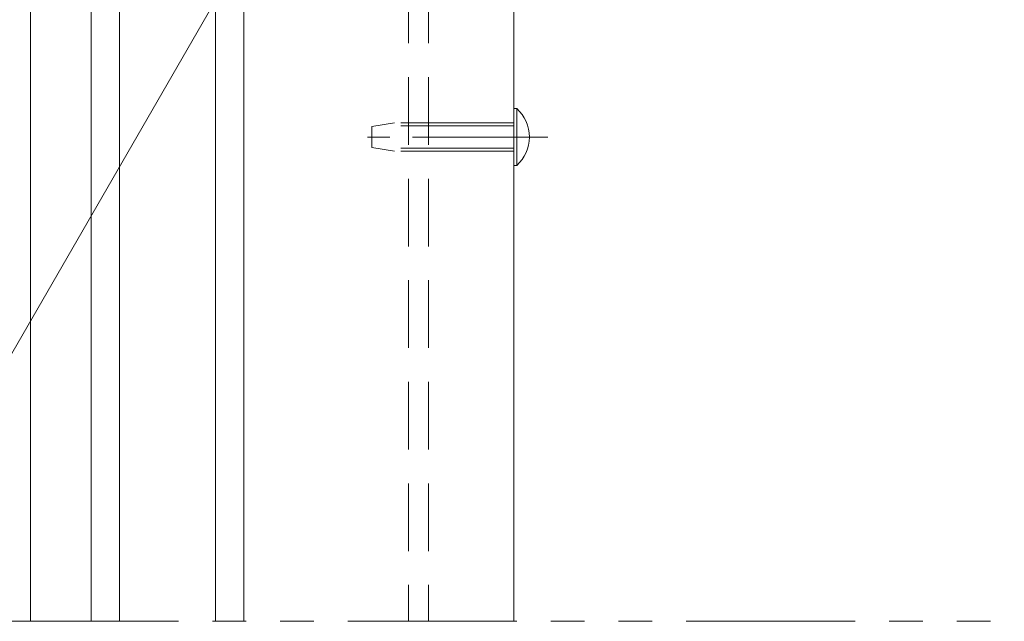
# Model space of a CAD drawing. Extents: x -4320 to 4100, y -3000 to 2960.
# Drawn here: x 1204 to 1758, y -940 to -602 of the extents above; entities that cross this region are included whole.
import ezdxf

# ---------------------------------------------------------------- set-up
doc = ezdxf.new("R2010")
doc.units = 0
doc.header["$LTSCALE"] = 20
for name, pattern in [('CENTER2', [28.575, 19.05, -3.175, 3.175, -3.175]), ('DASHED2', [9.525, 6.35, -3.175]), ('PHANTOM2', [31.75, 15.875, -3.175, 3.175, -3.175, 3.175, -3.175])]:
    doc.linetypes.add(name, pattern=pattern)
for name, color, linetype, lineweight in [('AM_0', 7, 'CONTINUOUS', 20), ('AM_11', 3, 'PHANTOM2', 9), ('AM_2', 121, 'CONTINUOUS', 9), ('AM_3', 6, 'DASHED2', 9), ('AM_5', 3, 'CONTINUOUS', 9), ('AM_7', 4, 'CENTER2', 9), ('CONT_M_2', 2, 'CONTINUOUS', 20), ('CONT_M_4', 4, 'CONTINUOUS', 20), ('DASH_S_4', 4, 'DASHED2', 9)]:
    doc.layers.add(name, color=color, linetype=linetype, lineweight=lineweight)

msp = doc.modelspace()

# ---------------------------------------------------------------- linework, layer by layer
at = {"layer": 'AM_0', "ltscale": 0.3}
for p, q in [((1209.93, -940.1), (1209.93, -185.6)), ((1313.93, -940.1), (1313.93, -484.28))]:
    msp.add_line(p, q, dxfattribs=at)
at = {"layer": 'AM_0', "ltscale": 0.2}
for p, q in [((1481.93, -651.6), (1481.93, -683.6)), ((1483.64, -651.6), (1481.93, -651.6)), ((1483.64, -683.6), (1481.93, -683.6))]:
    msp.add_line(p, q, dxfattribs=at)
msp.add_arc((1469.13, -667.6), 21.6, 312.2054, 47.7945, dxfattribs=at)
msp.add_point((1481.93, -667.6), dxfattribs=at)
at = {"layer": 'AM_11', "ltscale": 0.3}
msp.add_line((1197.93, -940.1), (2229.93, -940.1), dxfattribs=at)
at = {"layer": 'AM_2', "ltscale": 0.3}
msp.add_line((1329.93, -940.1), (1329.93, -465.6), dxfattribs=at)
at = {"layer": 'AM_2'}
for p, q in [((1243.93, -561.6), (1243.93, -940.1)), ((1259.93, -561.6), (1259.93, -940.1))]:
    msp.add_line(p, q, dxfattribs=at)
at = {"layer": 'AM_2', "ltscale": 0.2}
msp.add_line((1483.64, -683.6), (1483.64, -651.6), dxfattribs=at)
at = {"layer": 'AM_3', "ltscale": 0.2}
for p, q in [((1414.73, -659.6), (1401.93, -661.74)), ((1401.93, -661.74), (1401.93, -673.46)), ((1401.93, -673.46), (1414.73, -675.6))]:
    msp.add_line(p, q, dxfattribs=at)
at = {"layer": 'AM_3', "ltscale": 0.5}
for p, q in [((1481.93, -659.6), (1414.73, -659.6)), ((1481.93, -661.27), (1404.76, -661.27)), ((1481.93, -673.94), (1404.76, -673.94)), ((1481.93, -675.6), (1414.73, -675.6))]:
    msp.add_line(p, q, dxfattribs=at)
at = {"layer": 'AM_5'}
msp.add_line((1353.13, -522.92), (1154.55, -866.87), dxfattribs=at)
at = {"layer": 'AM_7', "ltscale": 0.2}
msp.add_line((1501.13, -667.6), (1393.74, -667.6), dxfattribs=at)
at = {"layer": 'CONT_M_2', "ltscale": 0.3}
msp.add_line((1481.93, -517.6), (1481.93, -940.1), dxfattribs=at)
at = {"layer": 'CONT_M_4', "ltscale": 0.3}
msp.add_line((1481.93, -519.6), (1481.93, -940.1), dxfattribs=at)
at = {"layer": 'DASH_S_4', "ltscale": 0.3}
for p, q in [((1422.73, -519.6), (1422.73, -940.1)), ((1433.93, -519.6), (1433.93, -940.1))]:
    msp.add_line(p, q, dxfattribs=at)

doc.saveas('drawing.dxf')
